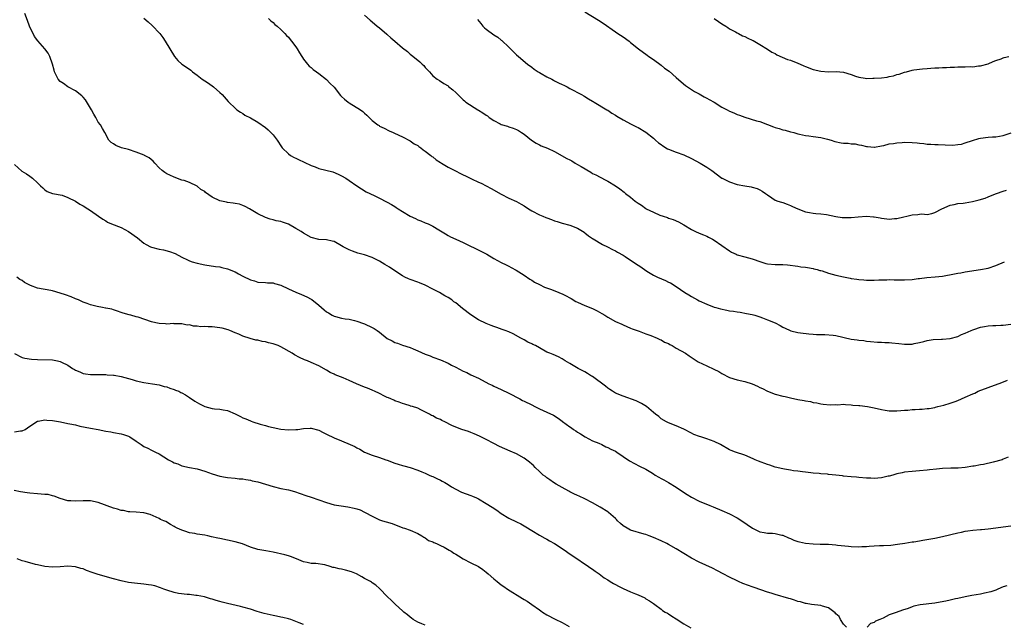
# Model space of a CAD drawing. Units: inches. Extents: x 2625000 to 2628000, y 1506000 to 1509000.
# Drawn here: x 2626892 to 2627151, y 1507002 to 1507161 of the extents above; entities that cross this region are included whole.
import ezdxf

# ---------------------------------------------------------------- set-up
doc = ezdxf.new("R2010")
doc.units = ezdxf.units.IN
doc.header["$MEASUREMENT"] = 0
doc.layers.add('LD26251506_10ft', color=133, linetype='Continuous')

msp = doc.modelspace()

# ---------------------------------------------------------------- linework, layer by layer
at = {"layer": 'LD26251506_10ft'}
for points, elevation in [([(2627152.3, 1507045.7), (2627151, 1507045.13), (2627150.66, 1507045), (2627148.37, 1507044.37), (2627145.81, 1507043.81), (2627145, 1507043.71), (2627143.37, 1507043.37), (2627143, 1507043.35), (2627141, 1507042.97), (2627139.16, 1507042.84), (2627139, 1507042.82), (2627137.2, 1507042.8), (2627135, 1507042.69), (2627133.43, 1507042.57), (2627131.62, 1507042.38), (2627131, 1507042.3), (2627129, 1507042.1), (2627127, 1507041.97), (2627125, 1507041.78), (2627124.38, 1507041.62), (2627123, 1507041.35), (2627122.76, 1507041.24), (2627121.94, 1507041), (2627121, 1507040.74), (2627120.7, 1507040.7), (2627119, 1507040.29), (2627117, 1507040.13), (2627116.15, 1507040.15), (2627115, 1507040.19), (2627113, 1507040.33), (2627112.4, 1507040.4), (2627111, 1507040.5), (2627109, 1507040.74), (2627108.75, 1507040.75), (2627107, 1507040.99), (2627105, 1507041.18), (2627104.77, 1507041.23), (2627103, 1507041.34), (2627102.56, 1507041.44), (2627101, 1507041.51), (2627100.38, 1507041.62), (2627099, 1507041.74), (2627098.16, 1507041.84), (2627097, 1507042.04), (2627095.87, 1507042.13), (2627095, 1507042.32), (2627093.49, 1507042.51), (2627093, 1507042.65), (2627091, 1507043.09), (2627089.59, 1507043.59), (2627089, 1507043.74), (2627086.64, 1507044.64), (2627085.79, 1507045), (2627085.26, 1507045.26), (2627083, 1507046.18), (2627080.56, 1507047), (2627079.44, 1507047.44), (2627079, 1507047.64), (2627076.59, 1507049), (2627075, 1507049.8), (2627073, 1507050.53), (2627071.5, 1507051), (2627071.11, 1507051.11), (2627069.63, 1507051.63), (2627069, 1507051.99), (2627066.99, 1507053.01), (2627065, 1507053.89), (2627063, 1507054.71), (2627062.82, 1507054.82), (2627062.41, 1507055), (2627061, 1507055.81), (2627060.38, 1507056.38), (2627059.5, 1507057), (2627059, 1507057.39), (2627057.17, 1507059), (2627055.84, 1507059.84), (2627054.48, 1507060.48), (2627051, 1507061.72), (2627049, 1507062.55), (2627048.27, 1507063), (2627047.52, 1507063.52), (2627047, 1507063.82), (2627046.38, 1507064.38), (2627043, 1507066.86), (2627042.75, 1507067), (2627041.69, 1507067.69), (2627041, 1507068.09), (2627040.4, 1507068.4), (2627039.18, 1507069), (2627037, 1507070.35), (2627035.83, 1507071), (2627035, 1507071.52), (2627034.04, 1507072.04), (2627032.66, 1507072.66), (2627031.75, 1507073), (2627031, 1507073.31), (2627029, 1507074.41), (2627028, 1507075), (2627027.3, 1507075.3), (2627027, 1507075.47), (2627025.95, 1507075.95), (2627025, 1507076.51), (2627024.14, 1507077), (2627022.09, 1507078.09), (2627021, 1507078.61), (2627020.02, 1507079), (2627019.26, 1507079.26), (2627017.81, 1507079.81), (2627017, 1507080.05), (2627016.33, 1507080.33), (2627015, 1507080.78), (2627013, 1507081.79), (2627011, 1507083.13), (2627008.78, 1507084.78), (2627007, 1507086.22), (2627006.54, 1507086.54), (2627005.98, 1507087), (2627005, 1507087.64), (2627004.13, 1507088.13), (2627002.72, 1507089), (2627001, 1507089.86), (2626999, 1507090.91), (2626997.5, 1507091.5), (2626997, 1507091.72), (2626995, 1507092.41), (2626994.58, 1507092.58), (2626993.62, 1507093), (2626993, 1507093.32), (2626991, 1507094.64), (2626989.6, 1507095.6), (2626989, 1507095.98), (2626988.34, 1507096.34), (2626987, 1507097.16), (2626986.64, 1507097.36), (2626985, 1507098.17), (2626983, 1507098.9), (2626981.29, 1507099.29), (2626979.82, 1507099.82), (2626979, 1507100.16), (2626977.45, 1507101), (2626977, 1507101.27), (2626975, 1507102.35), (2626974.48, 1507102.48), (2626973, 1507102.81), (2626971, 1507102.89), (2626969, 1507103.4), (2626967, 1507104.56), (2626966.36, 1507105), (2626965, 1507105.82), (2626963, 1507106.94), (2626961.43, 1507107.43), (2626961, 1507107.61), (2626959.82, 1507107.82), (2626959, 1507108.05), (2626958.24, 1507108.24), (2626957, 1507108.65), (2626955, 1507109.63), (2626952.78, 1507111), (2626951.61, 1507111.61), (2626951, 1507111.82), (2626950.14, 1507112.14), (2626949, 1507112.32), (2626948.47, 1507112.47), (2626947, 1507112.6), (2626946.69, 1507112.69), (2626945, 1507113.06), (2626943, 1507114), (2626941.25, 1507115.25), (2626941, 1507115.5), (2626940.02, 1507116.02), (2626939, 1507116.95), (2626937, 1507117.88), (2626935.62, 1507118.38), (2626935, 1507118.53), (2626933, 1507119.26), (2626931.8, 1507119.8), (2626931, 1507120.19), (2626930.49, 1507120.49), (2626929.84, 1507121), (2626929, 1507121.74), (2626927.86, 1507123), (2626927.47, 1507123.47), (2626926.39, 1507124.39), (2626925.21, 1507125), (2626925.08, 1507125.08), (2626923, 1507125.89), (2626921, 1507126.52), (2626919.13, 1507127), (2626917.61, 1507127.61), (2626917, 1507128.05), (2626916.41, 1507128.41), (2626915.78, 1507129), (2626914.76, 1507131), (2626914.08, 1507132.08), (2626913.56, 1507133), (2626913, 1507133.72), (2626912.34, 1507135), (2626911.81, 1507135.81), (2626911.23, 1507137), (2626909.61, 1507139.61), (2626909, 1507140.27), (2626908.69, 1507140.69), (2626907, 1507142.01), (2626905, 1507143.04), (2626903.87, 1507143.87), (2626903, 1507144.41), (2626902.49, 1507145), (2626901.52, 1507147), (2626901.39, 1507147.39), (2626900.95, 1507149), (2626900.24, 1507151), (2626899.83, 1507151.83), (2626898.99, 1507152.99), (2626897.12, 1507155.12), (2626896.28, 1507156.28), (2626895.87, 1507157), (2626895, 1507158.73), (2626894.92, 1507158.92), (2626894.43, 1507160.43), (2626893.69, 1507162.31)], 9740), ([(2626983, 1507161.89), (2626984.52, 1507160.52), (2626985, 1507160.1), (2626986.38, 1507159), (2626987, 1507158.48), (2626988.85, 1507156.85), (2626989, 1507156.74), (2626989.91, 1507155.91), (2626991.01, 1507155), (2626993, 1507153.29), (2626994.3, 1507152.3), (2626995, 1507151.63), (2626995.38, 1507151.38), (2626997, 1507150), (2626997.58, 1507149.58), (2626998.2, 1507149), (2626998.63, 1507148.63), (2626999, 1507148.08), (2627000.11, 1507147), (2627001, 1507145.92), (2627002.17, 1507145), (2627002.71, 1507144.71), (2627003.9, 1507143.9), (2627005, 1507143.26), (2627005.12, 1507143.12), (2627006.25, 1507142.25), (2627007, 1507141.57), (2627007.52, 1507141), (2627008.3, 1507140.3), (2627009, 1507139.62), (2627009.31, 1507139.31), (2627009.68, 1507139), (2627012.8, 1507137), (2627013, 1507136.89), (2627014.17, 1507136.17), (2627015, 1507135.57), (2627015.37, 1507135.37), (2627015.81, 1507135), (2627017, 1507134.2), (2627018.72, 1507133.28), (2627019, 1507133.15), (2627020.64, 1507132.64), (2627021, 1507132.48), (2627022.15, 1507132.15), (2627023, 1507131.79), (2627023.5, 1507131.5), (2627024.27, 1507131), (2627025, 1507130.55), (2627026.92, 1507129), (2627028.18, 1507128.18), (2627029, 1507127.75), (2627029.51, 1507127.51), (2627031.14, 1507126.86), (2627033, 1507126.02), (2627036.2, 1507124.2), (2627037, 1507123.79), (2627037.54, 1507123.54), (2627038.38, 1507123), (2627039, 1507122.65), (2627039.95, 1507122.05), (2627042.57, 1507120.57), (2627043, 1507120.28), (2627043.87, 1507119.87), (2627045, 1507119.24), (2627046.5, 1507118.5), (2627047, 1507118.21), (2627049, 1507117.02), (2627050.19, 1507116.19), (2627051.31, 1507115.31), (2627051.66, 1507115), (2627053, 1507114.02), (2627054.23, 1507113), (2627055, 1507112.47), (2627055.9, 1507111.9), (2627057, 1507111.06), (2627057.1, 1507111), (2627059, 1507110.04), (2627060.69, 1507109.31), (2627061.57, 1507109), (2627062.67, 1507108.67), (2627063, 1507108.53), (2627064.18, 1507108.18), (2627065.58, 1507107.58), (2627067, 1507106.79), (2627069, 1507105.53), (2627070.06, 1507105), (2627071, 1507104.56), (2627072.15, 1507104.15), (2627073, 1507103.75), (2627073.52, 1507103.52), (2627074.49, 1507103), (2627075, 1507102.7), (2627077, 1507101.32), (2627079, 1507099.9), (2627079.56, 1507099.56), (2627080.75, 1507099), (2627081, 1507098.89), (2627083, 1507098.31), (2627085, 1507097.8), (2627087.21, 1507097), (2627088.59, 1507096.59), (2627089, 1507096.5), (2627091, 1507096.34), (2627092.35, 1507096.35), (2627093, 1507096.31), (2627094.21, 1507096.21), (2627097, 1507095.85), (2627097.73, 1507095.73), (2627099, 1507095.62), (2627099.5, 1507095.5), (2627101, 1507095.29), (2627101.22, 1507095.22), (2627102.02, 1507095), (2627102.77, 1507094.77), (2627103, 1507094.73), (2627103.37, 1507094.63), (2627105, 1507094.08), (2627107, 1507093.52), (2627108.95, 1507093.05), (2627110.71, 1507092.71), (2627111, 1507092.64), (2627112.48, 1507092.48), (2627113, 1507092.36), (2627114.3, 1507092.3), (2627115, 1507092.19), (2627116.22, 1507092.22), (2627117, 1507092.2), (2627118.27, 1507092.27), (2627119, 1507092.32), (2627120.33, 1507092.33), (2627121, 1507092.37), (2627122.31, 1507092.31), (2627123, 1507092.33), (2627124.29, 1507092.29), (2627125, 1507092.3), (2627127, 1507092.41), (2627128.62, 1507092.62), (2627129, 1507092.65), (2627130.89, 1507092.89), (2627133.07, 1507093.07), (2627135, 1507093.29), (2627138.15, 1507093.85), (2627139, 1507094.03), (2627139.87, 1507094.13), (2627141, 1507094.39), (2627142.7, 1507094.7), (2627143.26, 1507094.74), (2627145, 1507095.02), (2627147, 1507095.4), (2627149, 1507096.04), (2627151.34, 1507097)], 9770), ([(2627041, 1507162.73), (2627044.57, 1507160.57), (2627045.77, 1507159.77), (2627049, 1507157.45), (2627049.67, 1507157), (2627051, 1507156.16), (2627052.6, 1507155), (2627053, 1507154.69), (2627055.03, 1507153), (2627057.32, 1507151.32), (2627057.83, 1507151), (2627059, 1507150.22), (2627061, 1507148.75), (2627061.95, 1507147.95), (2627063.12, 1507147.12), (2627065, 1507145.49), (2627066.31, 1507144.31), (2627067.39, 1507143.39), (2627069, 1507142.32), (2627069.78, 1507141.78), (2627071, 1507141.17), (2627072.35, 1507140.35), (2627073, 1507140.08), (2627073.67, 1507139.67), (2627075, 1507138.95), (2627077, 1507137.71), (2627078.36, 1507137), (2627079, 1507136.61), (2627080.16, 1507136.16), (2627081, 1507135.77), (2627081.59, 1507135.59), (2627083, 1507135.09), (2627086.09, 1507134.09), (2627087, 1507133.87), (2627089, 1507133.14), (2627090.53, 1507132.53), (2627091, 1507132.36), (2627092.06, 1507132.06), (2627093, 1507131.75), (2627093.6, 1507131.6), (2627095, 1507131.23), (2627095.17, 1507131.17), (2627095.9, 1507131), (2627097, 1507130.68), (2627097.4, 1507130.6), (2627099, 1507130.2), (2627099.89, 1507130.11), (2627101, 1507129.94), (2627103, 1507129.67), (2627104.73, 1507129.27), (2627105.73, 1507129), (2627106.66, 1507128.66), (2627108.34, 1507128.34), (2627109, 1507128.24), (2627110.17, 1507128.17), (2627111, 1507128.06), (2627112.01, 1507128.01), (2627113, 1507127.78), (2627113.71, 1507127.71), (2627115, 1507127.32), (2627115.31, 1507127.31), (2627117, 1507127.12), (2627117.13, 1507127.13), (2627119, 1507127.52), (2627119.61, 1507127.61), (2627121, 1507128.03), (2627122.15, 1507128.15), (2627123, 1507128.34), (2627124.41, 1507128.41), (2627125, 1507128.47), (2627127, 1507128.42), (2627128.31, 1507128.31), (2627129, 1507128.22), (2627130.12, 1507128.12), (2627131, 1507127.99), (2627131.95, 1507127.95), (2627133, 1507127.85), (2627133.83, 1507127.83), (2627135.75, 1507127.75), (2627137.72, 1507127.72), (2627139, 1507127.83), (2627139.98, 1507127.98), (2627141, 1507128.28), (2627142.88, 1507128.88), (2627144.55, 1507129.45), (2627145, 1507129.54), (2627147, 1507129.8), (2627148.15, 1507129.85), (2627149, 1507129.91), (2627151, 1507130.23), (2627153.09, 1507130.91)], 9790), ([(2626925, 1507161.04), (2626926.11, 1507160.11), (2626927.17, 1507159.17), (2626929.16, 1507157), (2626929.96, 1507155.96), (2626930.61, 1507155), (2626933.02, 1507151.02), (2626933.94, 1507149.94), (2626935, 1507149), (2626936.21, 1507148.21), (2626937.38, 1507147.38), (2626937.83, 1507147), (2626939, 1507146.1), (2626940.37, 1507145), (2626941, 1507144.57), (2626941.98, 1507143.98), (2626943.3, 1507143), (2626945, 1507141.53), (2626945.58, 1507141), (2626947.18, 1507139.18), (2626947.38, 1507139), (2626949, 1507137.37), (2626949.48, 1507137), (2626950.37, 1507136.37), (2626951, 1507135.97), (2626951.57, 1507135.56), (2626953, 1507134.87), (2626955, 1507133.77), (2626957, 1507132.35), (2626957.7, 1507131.7), (2626959, 1507130.37), (2626960.02, 1507129), (2626961.22, 1507127.22), (2626961.4, 1507127), (2626963, 1507125.41), (2626963.59, 1507125), (2626964.48, 1507124.48), (2626965, 1507124.26), (2626965.81, 1507123.81), (2626967, 1507123.29), (2626967.18, 1507123.18), (2626969, 1507122.35), (2626970.03, 1507121.97), (2626971, 1507121.59), (2626974.65, 1507120.65), (2626976.07, 1507120.08), (2626977, 1507119.65), (2626978.1, 1507119), (2626979, 1507118.43), (2626980.99, 1507116.99), (2626982.19, 1507116.19), (2626983.44, 1507115.44), (2626985.55, 1507114.45), (2626987, 1507113.74), (2626988.79, 1507112.79), (2626989, 1507112.69), (2626990.08, 1507112.08), (2626991, 1507111.54), (2626991.35, 1507111.35), (2626991.85, 1507111), (2626993, 1507110.26), (2626995, 1507108.99), (2626996.39, 1507108.39), (2626997, 1507108.07), (2626997.79, 1507107.79), (2626999, 1507107.31), (2626999.75, 1507107), (2627001, 1507106.4), (2627002.58, 1507105.42), (2627004.35, 1507104.35), (2627005, 1507103.98), (2627005.6, 1507103.6), (2627007, 1507103), (2627009, 1507102.07), (2627013.78, 1507099.78), (2627015.19, 1507099), (2627017, 1507097.94), (2627019, 1507096.88), (2627020.25, 1507096.25), (2627021, 1507095.85), (2627021.58, 1507095.58), (2627022.88, 1507094.88), (2627023.63, 1507094.37), (2627025, 1507093.5), (2627026.48, 1507092.48), (2627027, 1507092.17), (2627027.69, 1507091.69), (2627029.03, 1507091.03), (2627030.38, 1507090.38), (2627032.21, 1507089.79), (2627034.16, 1507089), (2627034.73, 1507088.73), (2627035, 1507088.63), (2627036.07, 1507088.07), (2627037, 1507087.54), (2627037.36, 1507087.36), (2627038.6, 1507086.6), (2627039, 1507086.39), (2627041, 1507085.51), (2627043, 1507084.74), (2627044.17, 1507084.17), (2627045.46, 1507083.46), (2627046.21, 1507083), (2627047, 1507082.45), (2627049, 1507081.36), (2627050.67, 1507080.67), (2627051, 1507080.46), (2627053, 1507079.58), (2627053.38, 1507079.38), (2627055.22, 1507078.78), (2627057, 1507078.13), (2627058.32, 1507077.68), (2627059.94, 1507077), (2627060.64, 1507076.64), (2627061, 1507076.55), (2627061.92, 1507075.92), (2627063, 1507075.54), (2627063.31, 1507075.31), (2627063.93, 1507075), (2627065, 1507074.38), (2627067.42, 1507073), (2627068.35, 1507072.35), (2627070.74, 1507070.74), (2627073, 1507069.68), (2627074.86, 1507068.86), (2627076.19, 1507068.19), (2627077, 1507067.68), (2627079, 1507066.66), (2627081, 1507066.05), (2627083, 1507065.59), (2627085, 1507064.94), (2627086.35, 1507064.35), (2627087, 1507064.02), (2627087.72, 1507063.72), (2627089, 1507063.01), (2627091, 1507062.25), (2627093, 1507061.72), (2627093.6, 1507061.6), (2627095, 1507061.28), (2627097, 1507060.89), (2627098.62, 1507060.62), (2627099, 1507060.51), (2627100.31, 1507060.31), (2627101, 1507060.1), (2627101.96, 1507059.96), (2627103, 1507059.69), (2627103.62, 1507059.62), (2627105.46, 1507059.46), (2627107, 1507059.55), (2627107.49, 1507059.49), (2627109, 1507059.58), (2627109.5, 1507059.5), (2627111, 1507059.49), (2627111.4, 1507059.4), (2627113, 1507059.29), (2627113.24, 1507059.24), (2627115.25, 1507059), (2627117, 1507058.65), (2627119, 1507058.2), (2627119.92, 1507058.08), (2627121, 1507057.88), (2627122.11, 1507057.89), (2627123, 1507057.86), (2627124.06, 1507057.94), (2627125, 1507058.04), (2627125.92, 1507058.08), (2627127, 1507058.25), (2627127.78, 1507058.22), (2627129, 1507058.33), (2627129.68, 1507058.32), (2627131, 1507058.44), (2627131.5, 1507058.5), (2627133, 1507058.78), (2627133.16, 1507058.84), (2627133.75, 1507059), (2627135.4, 1507059.4), (2627137, 1507059.88), (2627138.33, 1507060.33), (2627139, 1507060.57), (2627141, 1507061.42), (2627143, 1507062.33), (2627143.47, 1507062.53), (2627144.43, 1507063), (2627147, 1507063.99), (2627150.65, 1507065.35), (2627152.08, 1507065.92)], 9750), ([(2626957.79, 1507161), (2626958.35, 1507160.35), (2626959, 1507159.9), (2626959.43, 1507159.43), (2626960.02, 1507159), (2626961, 1507158.09), (2626962.11, 1507157), (2626962.51, 1507156.51), (2626963, 1507156.03), (2626963.45, 1507155.45), (2626963.86, 1507155), (2626965, 1507153.52), (2626965.34, 1507153), (2626965.94, 1507151.94), (2626966.57, 1507151), (2626966.72, 1507150.72), (2626967, 1507150.33), (2626968.04, 1507149), (2626968.48, 1507148.48), (2626969, 1507148.06), (2626969.56, 1507147.56), (2626970.38, 1507147), (2626971, 1507146.56), (2626973, 1507144.92), (2626973.94, 1507143.94), (2626975, 1507142.91), (2626976.74, 1507140.74), (2626977, 1507140.52), (2626977.74, 1507139.74), (2626978.7, 1507139), (2626979, 1507138.79), (2626981.95, 1507137), (2626982.56, 1507136.56), (2626983, 1507136.06), (2626983.6, 1507135.6), (2626985, 1507134.15), (2626986.55, 1507133), (2626986.85, 1507132.85), (2626987, 1507132.72), (2626988.18, 1507132.18), (2626989.48, 1507131.48), (2626990.52, 1507131), (2626990.87, 1507130.87), (2626993, 1507129.87), (2626995, 1507128.83), (2626996.05, 1507128.05), (2626997, 1507127.57), (2626997.32, 1507127.31), (2626997.85, 1507127), (2626998.46, 1507126.46), (2626999, 1507126.14), (2627000.43, 1507125), (2627000.73, 1507124.73), (2627001, 1507124.61), (2627001.86, 1507123.86), (2627003, 1507123.17), (2627003.23, 1507123), (2627005, 1507121.94), (2627006.91, 1507120.91), (2627008.27, 1507120.27), (2627009, 1507119.89), (2627009.62, 1507119.62), (2627011.18, 1507118.82), (2627013, 1507117.97), (2627013.68, 1507117.68), (2627015, 1507117.01), (2627016.33, 1507116.33), (2627019, 1507114.77), (2627021, 1507113.73), (2627023, 1507112.87), (2627024.22, 1507112.22), (2627025, 1507111.78), (2627026.11, 1507111), (2627027, 1507110.45), (2627029, 1507109.37), (2627029.9, 1507109), (2627030.7, 1507108.7), (2627031, 1507108.56), (2627032.19, 1507108.19), (2627033, 1507107.81), (2627033.65, 1507107.65), (2627035, 1507107.15), (2627037, 1507106.65), (2627039, 1507105.9), (2627040.81, 1507104.81), (2627041, 1507104.68), (2627041.9, 1507103.9), (2627043, 1507103.2), (2627043.11, 1507103.11), (2627045.59, 1507101.59), (2627046.89, 1507101), (2627048.25, 1507100.25), (2627049, 1507099.9), (2627049.56, 1507099.56), (2627051, 1507098.78), (2627051.58, 1507098.42), (2627053, 1507097.5), (2627055, 1507096.12), (2627055.7, 1507095.7), (2627057, 1507094.74), (2627057.69, 1507094.31), (2627059, 1507093.52), (2627060.11, 1507093), (2627062.15, 1507092.15), (2627063, 1507091.72), (2627063.47, 1507091.47), (2627065, 1507090.56), (2627067.28, 1507089), (2627068.32, 1507088.32), (2627069, 1507087.89), (2627070.57, 1507087), (2627071, 1507086.78), (2627073, 1507085.92), (2627075, 1507085.13), (2627075.41, 1507085), (2627076.64, 1507084.64), (2627078.29, 1507084.29), (2627079, 1507084.17), (2627080.04, 1507084.04), (2627081, 1507083.88), (2627081.8, 1507083.8), (2627083.49, 1507083.49), (2627085, 1507083.19), (2627085.62, 1507083), (2627087, 1507082.53), (2627087.69, 1507082.31), (2627089, 1507081.78), (2627091.03, 1507081), (2627092.3, 1507080.3), (2627093, 1507079.9), (2627093.63, 1507079.63), (2627094.95, 1507078.95), (2627095.1, 1507078.9), (2627097, 1507078.45), (2627097.64, 1507078.36), (2627099.87, 1507078.13), (2627101, 1507078), (2627101.91, 1507077.9), (2627103, 1507077.91), (2627104.04, 1507077.96), (2627106.23, 1507077.77), (2627107, 1507077.65), (2627111, 1507076.73), (2627112.54, 1507076.54), (2627113, 1507076.44), (2627114.32, 1507076.32), (2627115, 1507076.22), (2627116.09, 1507076.09), (2627117.94, 1507075.94), (2627119, 1507075.93), (2627119.84, 1507075.84), (2627121, 1507075.82), (2627121.7, 1507075.7), (2627123.54, 1507075.54), (2627125, 1507075.38), (2627125.42, 1507075.42), (2627127, 1507075.42), (2627127.57, 1507075.57), (2627129, 1507075.82), (2627130.13, 1507076.13), (2627131, 1507076.33), (2627132.58, 1507076.58), (2627134.73, 1507076.73), (2627135, 1507076.71), (2627137, 1507076.9), (2627139, 1507077.44), (2627140.05, 1507077.95), (2627141, 1507078.27), (2627142.55, 1507079), (2627143, 1507079.18), (2627143.24, 1507079.24), (2627145, 1507079.87), (2627146.03, 1507080.03), (2627147, 1507080.24), (2627148.28, 1507080.28), (2627149, 1507080.33), (2627150.36, 1507080.36), (2627151, 1507080.39), (2627153, 1507080.61)], 9760), ([(2627012.73, 1507160.73), (2627013.62, 1507159.62), (2627014.15, 1507159), (2627014.56, 1507158.56), (2627015, 1507158.17), (2627017, 1507156.71), (2627018.05, 1507156.05), (2627019, 1507155.29), (2627019.17, 1507155.17), (2627021, 1507153.43), (2627022.23, 1507152.23), (2627023, 1507151.45), (2627023.49, 1507151), (2627025.86, 1507149), (2627027, 1507148.18), (2627027.66, 1507147.66), (2627028.65, 1507147), (2627029, 1507146.78), (2627029.47, 1507146.53), (2627031, 1507145.65), (2627032.27, 1507145), (2627032.74, 1507144.74), (2627033, 1507144.63), (2627034.06, 1507144.06), (2627035, 1507143.6), (2627035.43, 1507143.43), (2627036.29, 1507143), (2627037, 1507142.6), (2627038.08, 1507142.08), (2627039, 1507141.57), (2627040.08, 1507141), (2627040.66, 1507140.66), (2627041, 1507140.44), (2627041.89, 1507139.89), (2627043, 1507139.26), (2627043.16, 1507139.16), (2627043.44, 1507139), (2627046.77, 1507137), (2627047, 1507136.86), (2627048.08, 1507136.08), (2627049, 1507135.58), (2627049.35, 1507135.35), (2627051, 1507134.36), (2627053.18, 1507133.18), (2627054.51, 1507132.51), (2627055, 1507132.29), (2627057, 1507131.13), (2627059, 1507129.54), (2627059.57, 1507129), (2627060.33, 1507128.33), (2627061, 1507127.83), (2627061.5, 1507127.5), (2627062.74, 1507126.74), (2627063, 1507126.62), (2627065, 1507125.85), (2627067, 1507125.11), (2627069, 1507124.21), (2627071.31, 1507123), (2627073, 1507121.92), (2627074.34, 1507121), (2627077, 1507119.04), (2627077.07, 1507119), (2627079, 1507118.01), (2627081, 1507117.34), (2627083, 1507116.96), (2627084.72, 1507116.72), (2627085, 1507116.65), (2627086.27, 1507116.27), (2627087, 1507115.95), (2627087.61, 1507115.61), (2627088.51, 1507115), (2627089, 1507114.63), (2627090.11, 1507113.89), (2627091, 1507113.27), (2627091.69, 1507113), (2627092.67, 1507112.67), (2627093, 1507112.58), (2627094.15, 1507112.15), (2627095, 1507111.86), (2627095.57, 1507111.57), (2627097, 1507110.92), (2627099, 1507110.14), (2627100, 1507110), (2627101, 1507109.8), (2627101.7, 1507109.7), (2627103, 1507109.67), (2627104.52, 1507109.48), (2627106.92, 1507108.92), (2627107, 1507108.92), (2627108.64, 1507108.64), (2627111, 1507108.67), (2627112.87, 1507108.87), (2627115, 1507109), (2627116.87, 1507108.87), (2627117, 1507108.84), (2627118.6, 1507108.6), (2627119, 1507108.49), (2627120.37, 1507108.37), (2627121, 1507108.27), (2627122.39, 1507108.39), (2627123, 1507108.39), (2627124.84, 1507108.84), (2627125.6, 1507109), (2627127, 1507109.4), (2627128.54, 1507109.46), (2627129, 1507109.57), (2627129.61, 1507109.61), (2627131, 1507109.5), (2627132.23, 1507109.77), (2627133, 1507109.98), (2627134.83, 1507111), (2627137, 1507111.93), (2627138.09, 1507112.09), (2627139, 1507112.36), (2627140.45, 1507112.45), (2627141, 1507112.56), (2627142.86, 1507112.86), (2627144.69, 1507113.31), (2627146.2, 1507113.8), (2627147, 1507114.14), (2627147.63, 1507114.37), (2627149.18, 1507115), (2627151, 1507115.61), (2627151.84, 1507115.84)], 9780), ([(2627074.98, 1507161), (2627076.15, 1507160.15), (2627077, 1507159.61), (2627078.06, 1507159), (2627078.58, 1507158.58), (2627079, 1507158.29), (2627080.55, 1507157.45), (2627081, 1507157.18), (2627081.38, 1507157), (2627082.44, 1507156.44), (2627083, 1507156.28), (2627083.8, 1507155.8), (2627085, 1507155.31), (2627085.18, 1507155.18), (2627087, 1507154.17), (2627089, 1507152.95), (2627090.16, 1507152.16), (2627091, 1507151.74), (2627091.44, 1507151.44), (2627094.23, 1507150.23), (2627095, 1507149.99), (2627097, 1507149.24), (2627097.6, 1507149), (2627098.55, 1507148.55), (2627099, 1507148.32), (2627101, 1507147.53), (2627103, 1507147.11), (2627105, 1507146.99), (2627107.02, 1507147.02), (2627109, 1507146.85), (2627111, 1507146.23), (2627112.16, 1507145.84), (2627113, 1507145.52), (2627114.7, 1507145.3), (2627115, 1507145.24), (2627116.7, 1507145.3), (2627117, 1507145.29), (2627119, 1507145.41), (2627120.43, 1507145.57), (2627121, 1507145.69), (2627122.1, 1507145.9), (2627123, 1507146.25), (2627123.62, 1507146.38), (2627125, 1507146.89), (2627125.56, 1507147), (2627127, 1507147.36), (2627127.45, 1507147.45), (2627129.74, 1507147.74), (2627131, 1507147.87), (2627131.9, 1507147.9), (2627133, 1507148.01), (2627134.01, 1507148.01), (2627135, 1507148.11), (2627136.09, 1507148.1), (2627137, 1507148.19), (2627138.19, 1507148.19), (2627139, 1507148.24), (2627140.28, 1507148.27), (2627141, 1507148.26), (2627142.35, 1507148.35), (2627143, 1507148.3), (2627144.51, 1507148.51), (2627145, 1507148.54), (2627147, 1507149.1), (2627148.3, 1507149.7), (2627149, 1507149.91), (2627150.4, 1507150.4), (2627151, 1507150.67), (2627151.25, 1507150.75), (2627152.43, 1507151)], 9800), ([(2626891, 1507122.57), (2626892.89, 1507120.89), (2626894.12, 1507120.12), (2626895, 1507119.58), (2626895.74, 1507119), (2626897, 1507117.78), (2626897.78, 1507117), (2626898.44, 1507116.44), (2626899, 1507115.92), (2626899.54, 1507115.54), (2626901, 1507114.98), (2626903.48, 1507114.52), (2626905, 1507113.97), (2626906.99, 1507113.01), (2626908.17, 1507112.17), (2626909, 1507111.71), (2626910.23, 1507111), (2626911, 1507110.49), (2626913.11, 1507109), (2626914.24, 1507108.24), (2626915, 1507107.76), (2626915.48, 1507107.48), (2626916.51, 1507107), (2626919, 1507106.05), (2626921, 1507105), (2626923.3, 1507103.3), (2626925, 1507101.93), (2626925.57, 1507101.57), (2626926.72, 1507101), (2626927, 1507100.87), (2626929, 1507100.38), (2626930.16, 1507100.16), (2626931.75, 1507099.75), (2626933.19, 1507099.19), (2626935, 1507098.23), (2626936.48, 1507097.52), (2626937, 1507097.25), (2626937.71, 1507097), (2626939, 1507096.66), (2626941, 1507096.24), (2626943.82, 1507095.82), (2626945, 1507095.69), (2626945.54, 1507095.54), (2626947, 1507095.22), (2626949, 1507094.37), (2626949.91, 1507093.91), (2626951, 1507093.3), (2626953, 1507092.31), (2626954.05, 1507092.05), (2626955, 1507091.72), (2626957, 1507091.6), (2626957.53, 1507091.53), (2626959, 1507091.48), (2626959.35, 1507091.35), (2626961, 1507090.87), (2626963, 1507089.89), (2626965, 1507089.02), (2626966.47, 1507088.47), (2626967.85, 1507087.85), (2626969, 1507087.23), (2626969.14, 1507087.14), (2626971, 1507085.67), (2626971.71, 1507085), (2626972.43, 1507084.43), (2626973, 1507083.93), (2626973.59, 1507083.59), (2626974.51, 1507083), (2626975, 1507082.75), (2626975.37, 1507082.63), (2626977, 1507082.24), (2626977.92, 1507082.08), (2626979, 1507081.92), (2626980.36, 1507081.64), (2626981, 1507081.45), (2626982.78, 1507080.78), (2626983, 1507080.72), (2626985, 1507079.75), (2626985.52, 1507079.52), (2626986.31, 1507079), (2626987, 1507078.51), (2626989, 1507076.92), (2626990.27, 1507076.27), (2626991, 1507075.85), (2626991.66, 1507075.66), (2626993, 1507075.16), (2626995, 1507074.53), (2626995.85, 1507074.15), (2626997, 1507073.66), (2626999, 1507072.75), (2627000.29, 1507072.29), (2627001, 1507071.99), (2627003, 1507071.27), (2627005, 1507070.38), (2627005.88, 1507069.88), (2627007, 1507069.33), (2627009, 1507068.32), (2627009.92, 1507067.92), (2627011, 1507067.36), (2627013, 1507066.43), (2627015.75, 1507065), (2627016.59, 1507064.59), (2627017, 1507064.38), (2627019, 1507063.45), (2627021, 1507062.49), (2627023.83, 1507061), (2627024.61, 1507060.61), (2627025, 1507060.43), (2627027, 1507059.42), (2627027.77, 1507059), (2627029, 1507058.41), (2627030.01, 1507057.99), (2627031, 1507057.55), (2627032.7, 1507056.7), (2627033.97, 1507055.97), (2627035, 1507055.16), (2627035.1, 1507055.1), (2627037, 1507053.63), (2627037.41, 1507053.41), (2627037.97, 1507053), (2627038.59, 1507052.59), (2627039, 1507052.27), (2627039.8, 1507051.8), (2627041.03, 1507051.03), (2627043, 1507050.01), (2627044.66, 1507049.34), (2627045.4, 1507049), (2627046.45, 1507048.45), (2627047, 1507048.26), (2627047.8, 1507047.8), (2627049, 1507047.23), (2627049.35, 1507047), (2627051, 1507045.85), (2627052.69, 1507044.69), (2627053.99, 1507043.99), (2627055.36, 1507043.36), (2627057, 1507042.53), (2627058.29, 1507041.71), (2627059, 1507041.28), (2627059.47, 1507041), (2627060.46, 1507040.46), (2627061, 1507040.09), (2627061.73, 1507039.73), (2627062.92, 1507039), (2627065, 1507037.79), (2627066.15, 1507037), (2627067.9, 1507035.9), (2627069, 1507035.18), (2627071, 1507034.16), (2627073.81, 1507033), (2627074.67, 1507032.67), (2627077, 1507031.68), (2627079, 1507030.81), (2627081, 1507029.76), (2627082.25, 1507029), (2627085.02, 1507027.02), (2627087, 1507026.05), (2627088.08, 1507025.92), (2627089, 1507025.74), (2627090.29, 1507025.71), (2627091, 1507025.64), (2627092.77, 1507025.23), (2627093, 1507025.17), (2627094.49, 1507024.49), (2627095, 1507024.32), (2627095.92, 1507023.92), (2627097, 1507023.53), (2627097.42, 1507023.42), (2627099, 1507023.07), (2627101, 1507022.9), (2627102.86, 1507022.86), (2627105, 1507022.79), (2627107, 1507022.66), (2627107.39, 1507022.61), (2627110.33, 1507022.33), (2627111, 1507022.24), (2627113, 1507022.12), (2627113.82, 1507022.18), (2627115, 1507022.23), (2627115.69, 1507022.31), (2627117, 1507022.41), (2627118.48, 1507022.48), (2627119.5, 1507022.5), (2627121.4, 1507022.6), (2627123.19, 1507022.81), (2627125.09, 1507023.09), (2627127, 1507023.4), (2627127.45, 1507023.45), (2627129, 1507023.72), (2627129.84, 1507023.84), (2627133, 1507024.44), (2627135, 1507024.87), (2627139, 1507025.82), (2627140, 1507026), (2627141, 1507026.25), (2627141.69, 1507026.31), (2627143, 1507026.52), (2627145, 1507026.67), (2627145.28, 1507026.72), (2627147, 1507026.9), (2627149, 1507027.15), (2627151, 1507027.35), (2627153, 1507027.65)], 9730), ([(2627109.78, 1507001), (2627109, 1507001.8), (2627108.2, 1507003), (2627107.81, 1507003.81), (2627107, 1507004.52), (2627106.8, 1507004.8), (2627105, 1507006.09), (2627103.47, 1507006.53), (2627103, 1507006.71), (2627100.52, 1507007), (2627099.2, 1507007.2), (2627099, 1507007.24), (2627097.64, 1507007.64), (2627097, 1507007.78), (2627096.11, 1507008.11), (2627095, 1507008.42), (2627094.57, 1507008.57), (2627091, 1507009.59), (2627089.95, 1507009.95), (2627089, 1507010.24), (2627085.47, 1507011.47), (2627085, 1507011.62), (2627083.98, 1507011.98), (2627082.51, 1507012.51), (2627081.33, 1507013), (2627081, 1507013.15), (2627079, 1507014.15), (2627077.34, 1507015), (2627075.85, 1507015.85), (2627074.53, 1507016.53), (2627071, 1507018.14), (2627069, 1507019.14), (2627067, 1507020.34), (2627065, 1507021.61), (2627063, 1507022.75), (2627062.52, 1507023), (2627061, 1507023.7), (2627059, 1507024.57), (2627057.9, 1507025), (2627057, 1507025.33), (2627056.55, 1507025.45), (2627053, 1507026.53), (2627052.06, 1507027), (2627051, 1507027.68), (2627050.3, 1507028.3), (2627049.53, 1507029), (2627049.29, 1507029.29), (2627049, 1507029.56), (2627047.17, 1507031.17), (2627047, 1507031.29), (2627045, 1507032.52), (2627043, 1507033.68), (2627041, 1507034.75), (2627039.45, 1507035.45), (2627039, 1507035.64), (2627038.1, 1507036.1), (2627037, 1507036.57), (2627036.74, 1507036.74), (2627035, 1507037.68), (2627033.39, 1507038.61), (2627032.75, 1507039), (2627031.74, 1507039.74), (2627031, 1507040.23), (2627030.58, 1507040.58), (2627030.04, 1507041), (2627029, 1507041.97), (2627027.93, 1507043), (2627027.48, 1507043.48), (2627027, 1507043.87), (2627026.41, 1507044.41), (2627025, 1507045.39), (2627023, 1507046.53), (2627021.31, 1507047.31), (2627019.91, 1507047.91), (2627018.53, 1507048.53), (2627017, 1507049.3), (2627015, 1507050.33), (2627013.22, 1507051.22), (2627011.85, 1507051.85), (2627011, 1507052.2), (2627010.41, 1507052.41), (2627008.64, 1507053), (2627007, 1507053.59), (2627006.02, 1507054.02), (2627004.12, 1507055), (2627003.37, 1507055.37), (2627003, 1507055.58), (2627001.96, 1507055.96), (2627001, 1507056.56), (2627000.66, 1507056.66), (2627000.13, 1507057), (2626997.83, 1507058.17), (2626997, 1507058.53), (2626995.66, 1507059), (2626995.14, 1507059.14), (2626995, 1507059.19), (2626993.62, 1507059.62), (2626993, 1507059.8), (2626992.17, 1507060.17), (2626991, 1507060.53), (2626990.7, 1507060.7), (2626989.96, 1507061), (2626989.3, 1507061.3), (2626989, 1507061.41), (2626988.24, 1507061.76), (2626987, 1507062.4), (2626985.67, 1507063), (2626985.23, 1507063.23), (2626985, 1507063.29), (2626983.83, 1507063.83), (2626983, 1507064.09), (2626980.94, 1507064.94), (2626979, 1507065.87), (2626977.45, 1507066.55), (2626975.34, 1507067.34), (2626975, 1507067.54), (2626973.98, 1507067.98), (2626973, 1507068.57), (2626971, 1507069.66), (2626969, 1507070.59), (2626968.01, 1507071), (2626967.27, 1507071.27), (2626965.9, 1507071.9), (2626964.62, 1507072.62), (2626964.03, 1507073), (2626961, 1507074.68), (2626960.3, 1507075), (2626959, 1507075.44), (2626957.75, 1507075.75), (2626957, 1507075.99), (2626956.1, 1507076.1), (2626955, 1507076.45), (2626954.48, 1507076.48), (2626952.91, 1507076.91), (2626951, 1507077.51), (2626950, 1507078), (2626949, 1507078.4), (2626947.64, 1507079), (2626947.16, 1507079.16), (2626945.59, 1507079.59), (2626945, 1507079.7), (2626943, 1507079.94), (2626941.93, 1507079.93), (2626941, 1507080.02), (2626939.96, 1507079.96), (2626939, 1507080.16), (2626938.09, 1507080.09), (2626937, 1507080.46), (2626936.4, 1507080.4), (2626935, 1507080.77), (2626933, 1507080.74), (2626932.78, 1507080.78), (2626931, 1507080.63), (2626930.72, 1507080.72), (2626929, 1507080.81), (2626928.15, 1507081), (2626927, 1507081.29), (2626923.54, 1507082.46), (2626923, 1507082.59), (2626921.6, 1507083), (2626921.11, 1507083.11), (2626919.54, 1507083.54), (2626919, 1507083.72), (2626918.07, 1507084.07), (2626917, 1507084.38), (2626916.55, 1507084.55), (2626915, 1507084.85), (2626914.88, 1507084.88), (2626914.12, 1507085), (2626912.75, 1507085.25), (2626911, 1507085.69), (2626910.1, 1507086.1), (2626909, 1507086.44), (2626907.77, 1507087), (2626907, 1507087.32), (2626905.84, 1507087.84), (2626904.37, 1507088.37), (2626903, 1507088.83), (2626901, 1507089.4), (2626900.54, 1507089.46), (2626897, 1507090.1), (2626895.15, 1507090.85), (2626895, 1507090.9), (2626893.64, 1507091.64), (2626893, 1507092.1), (2626892.38, 1507092.38), (2626891.57, 1507093)], 9720), ([(2626891, 1507072.91), (2626893, 1507071.93), (2626893.71, 1507071.71), (2626895.41, 1507071.41), (2626897, 1507071.32), (2626901, 1507071.31), (2626902.33, 1507071), (2626903, 1507070.86), (2626903.31, 1507070.69), (2626905, 1507069.83), (2626906.26, 1507069), (2626906.73, 1507068.73), (2626907, 1507068.53), (2626908.12, 1507068.12), (2626909, 1507067.66), (2626909.61, 1507067.61), (2626911, 1507067.41), (2626913, 1507067.45), (2626913.42, 1507067.42), (2626915, 1507067.43), (2626915.35, 1507067.35), (2626917, 1507067.26), (2626917.2, 1507067.2), (2626919, 1507066.92), (2626921.92, 1507066.08), (2626923, 1507065.74), (2626925, 1507065.31), (2626927.24, 1507065), (2626929, 1507064.66), (2626930.3, 1507064.3), (2626931, 1507064.15), (2626931.83, 1507063.83), (2626933, 1507063.51), (2626933.34, 1507063.34), (2626934.17, 1507063), (2626934.7, 1507062.7), (2626935, 1507062.61), (2626935.92, 1507062.08), (2626937, 1507061.4), (2626938.38, 1507060.38), (2626939, 1507060.07), (2626939.67, 1507059.67), (2626941, 1507059.02), (2626943, 1507058.49), (2626943.58, 1507058.42), (2626945, 1507058.34), (2626945.86, 1507058.14), (2626947, 1507058), (2626949, 1507057.06), (2626950.38, 1507056.38), (2626951, 1507056.04), (2626951.79, 1507055.79), (2626953, 1507055.22), (2626953.19, 1507055.19), (2626953.65, 1507055), (2626955.6, 1507054.4), (2626957, 1507054.01), (2626957.78, 1507053.78), (2626959, 1507053.49), (2626961, 1507053.05), (2626963, 1507052.84), (2626965, 1507052.94), (2626965.45, 1507053), (2626967, 1507053.26), (2626968.71, 1507053.29), (2626969, 1507053.34), (2626971, 1507052.78), (2626972.18, 1507052.18), (2626973, 1507051.78), (2626973.51, 1507051.51), (2626974.53, 1507051), (2626975, 1507050.8), (2626977, 1507050), (2626979.23, 1507049), (2626980.47, 1507048.47), (2626981, 1507048.13), (2626981.82, 1507047.82), (2626983, 1507047.05), (2626985, 1507046.19), (2626987, 1507045.6), (2626988.64, 1507045), (2626989, 1507044.89), (2626991, 1507044.14), (2626991.88, 1507043.88), (2626993, 1507043.5), (2626993.38, 1507043.38), (2626995, 1507043.01), (2626997, 1507042.3), (2626998.13, 1507041.87), (2626999, 1507041.45), (2627000.02, 1507041), (2627000.67, 1507040.67), (2627001, 1507040.58), (2627002.05, 1507040.05), (2627003, 1507039.66), (2627003.43, 1507039.43), (2627004.14, 1507039), (2627005, 1507038.51), (2627005.9, 1507037.9), (2627007, 1507037.26), (2627008.49, 1507036.49), (2627011, 1507035.6), (2627011.45, 1507035.45), (2627012.45, 1507035), (2627013, 1507034.71), (2627015, 1507033.54), (2627016.58, 1507032.58), (2627017.78, 1507031.78), (2627019, 1507030.89), (2627021, 1507029.64), (2627023, 1507028.66), (2627024.13, 1507028.13), (2627025, 1507027.61), (2627025.4, 1507027.4), (2627027, 1507026.38), (2627029, 1507025.16), (2627030.4, 1507024.4), (2627031, 1507024.11), (2627031.7, 1507023.7), (2627033, 1507023.04), (2627036.05, 1507021), (2627036.59, 1507020.59), (2627037.76, 1507019.76), (2627041.96, 1507017), (2627042.54, 1507016.54), (2627043, 1507016.23), (2627043.7, 1507015.7), (2627044.72, 1507015), (2627046, 1507014), (2627047, 1507013.46), (2627047.66, 1507013), (2627048.49, 1507012.49), (2627049, 1507012.25), (2627049.78, 1507011.78), (2627051, 1507011.15), (2627053, 1507010.28), (2627054.24, 1507009.76), (2627055, 1507009.48), (2627056.71, 1507008.7), (2627057, 1507008.49), (2627057.97, 1507007.97), (2627059, 1507007.21), (2627059.35, 1507007), (2627061, 1507005.71), (2627061.39, 1507005.39), (2627062.11, 1507005), (2627062.66, 1507004.66), (2627063, 1507004.49), (2627063.87, 1507003.87), (2627065, 1507003.23), (2627067, 1507001.93), (2627068.85, 1507000.85)], 9710), ([(2626891, 1507052.37), (2626892.59, 1507052.59), (2626893, 1507052.64), (2626893.75, 1507053), (2626895, 1507053.88), (2626897, 1507055.18), (2626897.19, 1507055.19), (2626899, 1507055.52), (2626899.44, 1507055.44), (2626901, 1507055.32), (2626903.05, 1507054.95), (2626905, 1507054.58), (2626905.56, 1507054.44), (2626907, 1507054.15), (2626908.15, 1507053.85), (2626909.6, 1507053.6), (2626911, 1507053.3), (2626913, 1507052.94), (2626915, 1507052.53), (2626916.33, 1507052.33), (2626917, 1507052.18), (2626919, 1507051.84), (2626919.61, 1507051.61), (2626921, 1507051.17), (2626921.3, 1507051), (2626923, 1507049.91), (2626924.28, 1507049), (2626925, 1507048.54), (2626926.07, 1507048.07), (2626927, 1507047.55), (2626927.38, 1507047.38), (2626928.08, 1507047), (2626929, 1507046.6), (2626931.5, 1507045), (2626932.5, 1507044.5), (2626933, 1507044.2), (2626933.9, 1507043.9), (2626935, 1507043.45), (2626937.01, 1507043.01), (2626939, 1507042.61), (2626941, 1507042.02), (2626943, 1507041.3), (2626945, 1507040.72), (2626946.48, 1507040.48), (2626947, 1507040.36), (2626949, 1507040.17), (2626950.03, 1507040.03), (2626951, 1507039.97), (2626951.8, 1507039.8), (2626953, 1507039.65), (2626953.51, 1507039.51), (2626955, 1507039.19), (2626959, 1507037.95), (2626961, 1507037.5), (2626963, 1507037.11), (2626964.65, 1507036.65), (2626967.62, 1507035.62), (2626969, 1507035.17), (2626971, 1507034.49), (2626973, 1507033.76), (2626975, 1507033.2), (2626976.88, 1507032.88), (2626978.62, 1507032.62), (2626980.3, 1507032.3), (2626981, 1507032.08), (2626981.84, 1507031.84), (2626983, 1507031.26), (2626983.19, 1507031.19), (2626985, 1507030.19), (2626987, 1507029.25), (2626987.75, 1507029), (2626988.74, 1507028.74), (2626990.27, 1507028.27), (2626993.11, 1507027.11), (2626993.5, 1507027), (2626995, 1507026.47), (2626997, 1507025.63), (2626998.12, 1507025), (2626998.65, 1507024.65), (2626999, 1507024.47), (2626999.82, 1507023.82), (2627001, 1507023.41), (2627001.24, 1507023.24), (2627001.94, 1507023), (2627003, 1507022.51), (2627003.96, 1507022.04), (2627005.28, 1507021.28), (2627005.79, 1507021), (2627006.48, 1507020.48), (2627007, 1507020.19), (2627007.72, 1507019.72), (2627009, 1507018.99), (2627011, 1507017.95), (2627013, 1507017), (2627014.17, 1507016.17), (2627015, 1507015.51), (2627015.55, 1507015), (2627017, 1507013.72), (2627017.87, 1507013), (2627019, 1507012.16), (2627019.69, 1507011.69), (2627020.66, 1507011), (2627024.56, 1507008.56), (2627025, 1507008.26), (2627025.81, 1507007.81), (2627027.03, 1507007), (2627029, 1507005.58), (2627029.35, 1507005.35), (2627029.84, 1507005), (2627031, 1507004.23), (2627033.15, 1507003.15), (2627035, 1507002.25), (2627036.81, 1507001.19)], 9700), ([(2626999, 1507001.56), (2626998.13, 1507001.87), (2626997, 1507002.33), (2626995.84, 1507003), (2626995.4, 1507003.4), (2626995, 1507003.65), (2626994.3, 1507004.3), (2626993.34, 1507005), (2626993, 1507005.35), (2626991.14, 1507007), (2626990.07, 1507008.07), (2626989.04, 1507009), (2626987, 1507011.15), (2626986.02, 1507012.02), (2626985, 1507012.71), (2626984.84, 1507012.84), (2626984.57, 1507013), (2626983, 1507013.84), (2626982.28, 1507014.28), (2626980.88, 1507015), (2626979.57, 1507015.57), (2626978.02, 1507016.02), (2626977, 1507016.25), (2626976.35, 1507016.35), (2626975, 1507016.71), (2626974.73, 1507016.73), (2626973.95, 1507017), (2626972.61, 1507017.39), (2626970.24, 1507017.76), (2626969, 1507017.79), (2626967.98, 1507018.02), (2626967, 1507018.22), (2626965.15, 1507019), (2626963.58, 1507019.58), (2626963, 1507019.74), (2626962.03, 1507020.03), (2626959, 1507020.7), (2626957.04, 1507021.04), (2626955, 1507021.44), (2626953, 1507022.08), (2626950.9, 1507022.9), (2626949, 1507023.44), (2626945, 1507024.29), (2626944.44, 1507024.44), (2626942.8, 1507024.8), (2626941.78, 1507025), (2626941, 1507025.18), (2626939, 1507025.49), (2626938.36, 1507025.64), (2626937, 1507025.83), (2626935.74, 1507026.26), (2626935, 1507026.48), (2626933.73, 1507027), (2626933.26, 1507027.26), (2626933, 1507027.46), (2626932.01, 1507028.01), (2626930.78, 1507028.78), (2626930.27, 1507029), (2626929.34, 1507029.34), (2626929, 1507029.54), (2626926.63, 1507030.63), (2626925, 1507031.09), (2626923, 1507031.27), (2626921.33, 1507031.33), (2626921, 1507031.31), (2626919.65, 1507031.65), (2626919, 1507031.65), (2626918.05, 1507032.05), (2626917, 1507032.26), (2626913, 1507033.82), (2626911, 1507034.25), (2626909, 1507034.26), (2626907, 1507034.13), (2626905.8, 1507034.2), (2626905, 1507034.23), (2626903, 1507034.82), (2626901.45, 1507035.45), (2626901, 1507035.54), (2626899.84, 1507035.84), (2626899, 1507035.9), (2626898.01, 1507036.01), (2626897, 1507036.07), (2626895, 1507036.25), (2626894.32, 1507036.32), (2626892.56, 1507036.56), (2626890.92, 1507036.92)], 9690), ([(2626967, 1507001.74), (2626965.82, 1507002.18), (2626965, 1507002.52), (2626963.64, 1507003), (2626963, 1507003.19), (2626961.53, 1507003.53), (2626961, 1507003.68), (2626959.88, 1507003.88), (2626959, 1507004.11), (2626958.25, 1507004.25), (2626956.64, 1507004.64), (2626954.83, 1507005.17), (2626953, 1507005.74), (2626951, 1507006.28), (2626950.41, 1507006.41), (2626947, 1507007.24), (2626945.57, 1507007.57), (2626945, 1507007.77), (2626943.99, 1507007.99), (2626943, 1507008.36), (2626942.48, 1507008.48), (2626940.96, 1507008.96), (2626939, 1507009.33), (2626938.65, 1507009.35), (2626937, 1507009.57), (2626936.42, 1507009.58), (2626934.11, 1507009.89), (2626933, 1507010.1), (2626931, 1507010.7), (2626930.21, 1507011), (2626929.37, 1507011.37), (2626927.85, 1507011.85), (2626927, 1507012.05), (2626926.18, 1507012.18), (2626925, 1507012.32), (2626922.56, 1507012.56), (2626921, 1507012.77), (2626919, 1507013.18), (2626917, 1507013.74), (2626913, 1507014.89), (2626911.41, 1507015.41), (2626909.93, 1507015.93), (2626909, 1507016.31), (2626908.45, 1507016.45), (2626907, 1507016.9), (2626905, 1507017.06), (2626903, 1507016.87), (2626901, 1507016.75), (2626899, 1507016.99), (2626897, 1507017.44), (2626896.48, 1507017.52), (2626893.76, 1507018.24), (2626893, 1507018.47), (2626891.65, 1507019)], 9680), ([(2627151.91, 1507011.91), (2627151, 1507011.63), (2627149.58, 1507011), (2627149, 1507010.78), (2627147.69, 1507010.31), (2627146.08, 1507009.92), (2627145, 1507009.71), (2627142.69, 1507009.31), (2627141, 1507008.98), (2627139, 1507008.58), (2627138.44, 1507008.44), (2627137, 1507008.14), (2627135.87, 1507007.87), (2627133.4, 1507007.4), (2627133, 1507007.33), (2627129.15, 1507006.85), (2627127.49, 1507006.51), (2627127, 1507006.35), (2627125.94, 1507005.94), (2627124.53, 1507005.47), (2627122.84, 1507004.84), (2627121, 1507004.23), (2627119.4, 1507003.4), (2627119, 1507003.24), (2627118.56, 1507003), (2627117.41, 1507002.59), (2627117, 1507002.26), (2627116.06, 1507001.94), (2627115.16, 1507001)], 9720)]:
    msp.add_lwpolyline(points, dxfattribs=dict(at, elevation=elevation))

doc.saveas('drawing.dxf')
